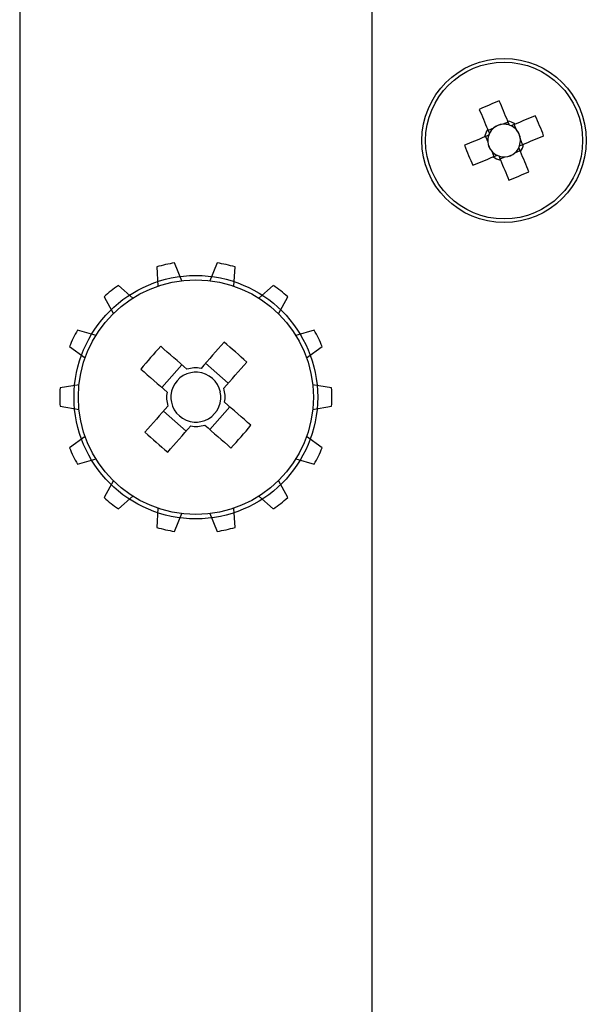
# Model space of a CAD drawing. Units: inches. Extents: x 78 to 1375, y -714 to 280.
# Drawn here: x 118 to 123, y -189 to -181 of the extents above; entities that cross this region are included whole.
import ezdxf

# ---------------------------------------------------------------- set-up
doc = ezdxf.new("R2010")
doc.units = ezdxf.units.IN
doc.header["$MEASUREMENT"] = 0
doc.linetypes.add('SLD-SOLID', pattern=[0])

# ---------------------------------------------------------------- blocks, each defined once
blk = doc.blocks.new('FV-248PA-AS-Mat-Sau')
at = {"linetype": 'SLD-SOLID'}
for p, q in [((-52.7698, 18.0065), (-52.7698, -4.1272)), ((-49.7698, 15.4181), (-49.7698, -4.124)), ((-48.7362, 4.5488), (-48.781, 4.53)), ((-48.6103, 4.6013), (-48.6551, 4.5826)), ((-48.5401, 4.5354), (-48.5588, 4.5802)), ((-48.8022, 4.4785), (-48.7834, 4.4337)), ((-48.4875, 4.4095), (-48.5062, 4.4543)), ((-48.7496, 4.3526), (-48.7308, 4.3078)), ((-48.6793, 4.2867), (-48.6345, 4.3054)), ((-48.5534, 4.3393), (-48.5086, 4.358)), ((-51.6033, 3.3664), (-51.594, 3.2025)), ((-51.3882, 3.2495), (-51.4509, 3.4012)), ((-51.0887, 3.4012), (-51.1514, 3.2495)), ((-50.9457, 3.2025), (-50.9363, 3.3664)), ((-51.8073, 3.0998), (-51.9296, 3.2092)), ((-50.61, 3.2092), (-50.7323, 3.0998)), ((-52.0518, 3.1118), (-51.9723, 2.9682)), ((-50.5673, 2.9682), (-50.4878, 3.1118)), ((-52.12, 2.783), (-52.2777, 2.8286)), ((-50.262, 2.8286), (-50.4197, 2.783)), ((-52.3455, 2.6878), (-52.2116, 2.5929)), ((-50.3281, 2.5929), (-50.1942, 2.6878)), ((-51.3894, 2.5327), (-51.5592, 2.3391)), ((-50.9937, 2.3761), (-51.1872, 2.5459)), ((-52.2642, 2.362), (-52.4261, 2.3347)), ((-50.1136, 2.3347), (-50.2754, 2.362)), ((-52.4261, 2.1784), (-52.2642, 2.151)), ((-51.546, 2.1369), (-51.3524, 1.9671)), ((-51.1503, 1.9803), (-50.9804, 2.1739)), ((-50.2754, 2.151), (-50.1136, 2.1784)), ((-52.2116, 1.9201), (-52.3455, 1.8253)), ((-50.1942, 1.8253), (-50.3281, 1.9201)), ((-52.2777, 1.6844), (-52.12, 1.73)), ((-50.4197, 1.73), (-50.262, 1.6844)), ((-51.9723, 1.5448), (-52.0518, 1.4013)), ((-50.4878, 1.4013), (-50.5673, 1.5448)), ((-51.9296, 1.3038), (-51.8073, 1.4133)), ((-50.7323, 1.4133), (-50.61, 1.3038)), ((-51.594, 1.3105), (-51.6033, 1.1467)), ((-51.4509, 1.1119), (-51.3882, 1.2635)), ((-51.1514, 1.2635), (-51.0887, 1.1119)), ((-50.9363, 1.1467), (-50.9457, 1.3105))]:
    blk.add_line(p, q, dxfattribs=at)
at = {"linetype": 'SLD-SOLID', "flags": 128}
for points in [[(-48.8561, 4.7097), (-48.8473, 4.6886), (-48.8384, 4.6674), (-48.8295, 4.6461), (-48.8206, 4.6248), (-48.8116, 4.6033), (-48.8027, 4.5818), (-48.7936, 4.5603), (-48.7846, 4.5386)], [(-48.6139, 4.6099), (-48.6229, 4.6316), (-48.632, 4.6531), (-48.6409, 4.6747), (-48.6499, 4.6961), (-48.6588, 4.7175), (-48.6677, 4.7387), (-48.6766, 4.7599), (-48.6854, 4.781)], [(-48.3791, 4.6553), (-48.4002, 4.6464), (-48.4214, 4.6376), (-48.4427, 4.6287), (-48.4641, 4.6198), (-48.4855, 4.6108), (-48.507, 4.6018), (-48.5286, 4.5928), (-48.5502, 4.5838)], [(-48.7846, 4.5386), (-48.783, 4.5348), (-48.7726, 4.5099), (-48.7702, 4.5041)], [(-48.5995, 4.5754), (-48.6019, 4.5812), (-48.6123, 4.6061), (-48.6139, 4.6099)], [(-48.5502, 4.5838), (-48.5541, 4.5822), (-48.5789, 4.5718), (-48.5848, 4.5694)], [(-48.8108, 4.4749), (-48.8324, 4.4659), (-48.854, 4.4569), (-48.8755, 4.4479), (-48.8969, 4.4389), (-48.9183, 4.43), (-48.9396, 4.4211), (-48.9607, 4.4123), (-48.9818, 4.4035)], [(-48.7762, 4.4894), (-48.7821, 4.4869), (-48.8069, 4.4765), (-48.8108, 4.4749)], [(-48.4789, 4.4131), (-48.4573, 4.4221), (-48.4357, 4.4311), (-48.4142, 4.4401), (-48.3927, 4.4491), (-48.3714, 4.458), (-48.3501, 4.4669), (-48.3289, 4.4757), (-48.3078, 4.4846)], [(-48.5051, 4.3494), (-48.5067, 4.3532), (-48.517, 4.3781), (-48.5195, 4.3839)], [(-48.5134, 4.3987), (-48.5076, 4.4011), (-48.4827, 4.4115), (-48.4789, 4.4131)], [(-48.9105, 4.2328), (-48.8894, 4.2416), (-48.8682, 4.2504), (-48.847, 4.2593), (-48.8256, 4.2682), (-48.8042, 4.2772), (-48.7826, 4.2862), (-48.7611, 4.2952), (-48.7394, 4.3042)], [(-48.7394, 4.3042), (-48.7356, 4.3058), (-48.7107, 4.3162), (-48.7049, 4.3187)], [(-48.6902, 4.3126), (-48.6877, 4.3068), (-48.6774, 4.2819), (-48.6758, 4.2781)], [(-48.4336, 4.1783), (-48.4424, 4.1994), (-48.4512, 4.2206), (-48.4601, 4.2419), (-48.4691, 4.2632), (-48.478, 4.2847), (-48.487, 4.3062), (-48.496, 4.3278), (-48.5051, 4.3494)], [(-48.6758, 4.2781), (-48.6667, 4.2564), (-48.6577, 4.2349), (-48.6487, 4.2134), (-48.6398, 4.1919), (-48.6308, 4.1706), (-48.6219, 4.1493), (-48.6131, 4.1281), (-48.6043, 4.107)], [(-51.3453, 2.494), (-51.3734, 2.5186), (-51.4015, 2.5433), (-51.4295, 2.5679), (-51.4575, 2.5924), (-51.4854, 2.6169), (-51.5133, 2.6414), (-51.5411, 2.6657), (-51.5688, 2.6901)], [(-51.0299, 2.7253), (-51.0542, 2.6976), (-51.0786, 2.6698), (-51.103, 2.6419), (-51.1275, 2.614), (-51.1521, 2.586), (-51.1766, 2.558), (-51.2013, 2.5299), (-51.2259, 2.5018)], [(-51.0324, 2.332), (-51.0077, 2.3601), (-50.9831, 2.3882), (-50.9585, 2.4162), (-50.9339, 2.4442), (-50.9094, 2.4721), (-50.885, 2.5), (-50.8606, 2.5278), (-50.8363, 2.5555)], [(-51.7386, 2.4965), (-51.7109, 2.4722), (-51.6831, 2.4478), (-51.6552, 2.4233), (-51.6273, 2.3988), (-51.5993, 2.3743), (-51.5713, 2.3497), (-51.5432, 2.3251), (-51.5151, 2.3004)], [(-50.801, 2.0165), (-50.8288, 2.0409), (-50.8566, 2.0652), (-50.8844, 2.0897), (-50.9124, 2.1142), (-50.9403, 2.1387), (-50.9684, 2.1633), (-50.9965, 2.188), (-51.0246, 2.2126)], [(-51.5073, 2.1811), (-51.5319, 2.1529), (-51.5566, 2.1249), (-51.5812, 2.0968), (-51.6057, 2.0688), (-51.6302, 2.0409), (-51.6547, 2.0131), (-51.6791, 1.9853), (-51.7034, 1.9575)], [(-51.1944, 2.0191), (-51.1663, 1.9944), (-51.1382, 1.9698), (-51.1102, 1.9452), (-51.0822, 1.9206), (-51.0542, 1.8961), (-51.0264, 1.8717), (-50.9986, 1.8473), (-50.9709, 1.823)], [(-51.5098, 1.7877), (-51.4855, 1.8154), (-51.4611, 1.8432), (-51.4367, 1.8711), (-51.4122, 1.899), (-51.3876, 1.927), (-51.363, 1.9551), (-51.3384, 1.9831), (-51.3137, 2.0113)]]:
    blk.add_lwpolyline(points, dxfattribs=at)
at = {"linetype": 'SLD-SOLID'}
for centre, radius in [((-48.6448, 4.444), 0.7), ((-48.6448, 4.444), 0.6686), ((-51.2698, 2.2565), 1.0375), ((-51.2698, 2.2565), 1.0005)]:
    blk.add_circle(centre, radius, dxfattribs=at)
for centre, radius, start, end in [((-47.7137, 2.2152), 2.7437, 110.74237, 114.60639), ((-50.8715, 3.5138), 2.7413, 20.73977, 24.60719), ((-48.6448, 4.444), 0.1688, 145.90487, 169.44361), ((-48.6448, 4.444), 0.139, 131.10453, 154.39245), ((-48.6448, 4.444), 0.139, 94.24396, 131.10453), ((-48.6448, 4.444), 0.139, 70.95603, 94.24396), ((-48.6448, 4.444), 0.1688, 55.90487, 79.44361), ((-48.6448, 4.444), 0.139, 64.39245, 70.95603), ((-48.6448, 4.444), 0.139, 41.10453, 64.39245), ((-48.6448, 4.444), 0.139, 4.24396, 41.10453), ((-48.6448, 4.444), 0.139, 160.95603, 184.24396), ((-48.6448, 4.444), 0.139, 154.39245, 160.95603), ((-48.6448, 4.444), 0.139, 340.95603, 4.24396), ((-46.4147, 5.3757), 2.745, 200.74346, 204.60563), ((-48.6448, 4.444), 0.139, 184.24396, 221.10453), ((-48.6448, 4.444), 0.139, 311.10453, 334.39245), ((-48.6448, 4.444), 0.139, 334.39245, 340.95603), ((-48.6448, 4.444), 0.1688, 325.90487, 349.44361), ((-48.6448, 4.444), 0.139, 221.10453, 244.39245), ((-48.6448, 4.444), 0.1688, 235.90487, 259.44361), ((-48.6448, 4.444), 0.139, 244.39245, 250.95603), ((-48.6448, 4.444), 0.139, 250.95603, 274.24396), ((-48.6448, 4.444), 0.139, 274.24396, 311.10453), ((-49.576, 6.6728), 2.7436, 290.74183, 294.60604), ((-51.2698, 2.2565), 1.1589, 98.99036, 106.72393), ((-51.2698, 2.2565), 1.1589, 73.27607, 81.00964), ((-51.2698, 2.2565), 1.1589, 124.70464, 132.43821), ((-51.2698, 2.2565), 1.1589, 47.56179, 55.29536), ((-51.2698, 2.2565), 1.1589, 150.41893, 158.1525), ((-51.2698, 2.2565), 1.1589, 21.8475, 29.58107), ((-47.4248, -1.1166), 5.627, 137.42963, 140.0518), ((-54.6427, -1.5883), 5.6267, 47.43004, 50.05239), ((-51.2698, 2.2565), 0.2127, 101.49988, 175.98209), ((-51.2698, 2.2565), 0.2492, 79.85592, 107.62605), ((-51.2698, 2.2565), 0.2128, 85.98209, 101.49988), ((-51.2698, 2.2565), 0.2128, 11.49988, 85.98209), ((-51.2698, 2.2565), 1.1589, 176.13321, 183.86679), ((-51.2698, 2.2565), 0.2492, 169.85592, 197.62605), ((-51.2698, 2.2565), 0.2128, 175.98209, 191.49988), ((-51.2698, 2.2565), 0.2127, 355.98209, 11.49988), ((-51.2698, 2.2565), 0.2492, 349.85592, 17.62605), ((-51.2698, 2.2565), 1.1589, 356.13321, 3.86679), ((-51.2698, 2.2565), 0.2128, 191.49988, 265.98209), ((-51.2698, 2.2565), 0.2128, 281.49988, 355.98209), ((-51.2698, 2.2565), 0.2492, 259.85592, 287.62605), ((-51.2698, 2.2565), 0.2128, 265.98209, 281.49988), ((-55.1135, 5.6283), 5.6252, 317.42983, 320.05284), ((-47.8988, 6.0992), 5.6239, 227.42887, 230.05246), ((-51.2698, 2.2565), 1.1589, 201.8475, 209.58107), ((-51.2698, 2.2565), 1.1589, 330.41893, 338.1525), ((-51.2698, 2.2565), 1.1589, 227.56179, 235.29536), ((-51.2698, 2.2565), 1.1589, 304.70464, 312.43821), ((-51.2698, 2.2565), 1.1589, 253.27607, 261.00964), ((-51.2698, 2.2565), 1.1589, 278.99036, 286.72393)]:
    blk.add_arc(centre, radius, start, end, dxfattribs=at)
for centre, major_axis, start_param, end_param in [((-48.6515, 4.4599), (-0.0474, 0.1134), 5.913772, 6.652599), ((-48.6289, 4.4507), (0.1134, 0.0474), 5.913772, 6.652599), ((-48.6607, 4.4374), (0.1134, 0.0474), 2.772179, 3.511006), ((-48.6382, 4.4281), (-0.0474, 0.1134), 2.772179, 3.511006)]:
    blk.add_ellipse(centre, major_axis=major_axis, ratio=0.990116, start_param=start_param, end_param=end_param, dxfattribs=at)

msp = doc.modelspace()

# ---------------------------------------------------------------- block references
msp.add_blockref('FV-248PA-AS-Mat-Sau', (170.7897, -186.2378))

doc.saveas('drawing.dxf')
